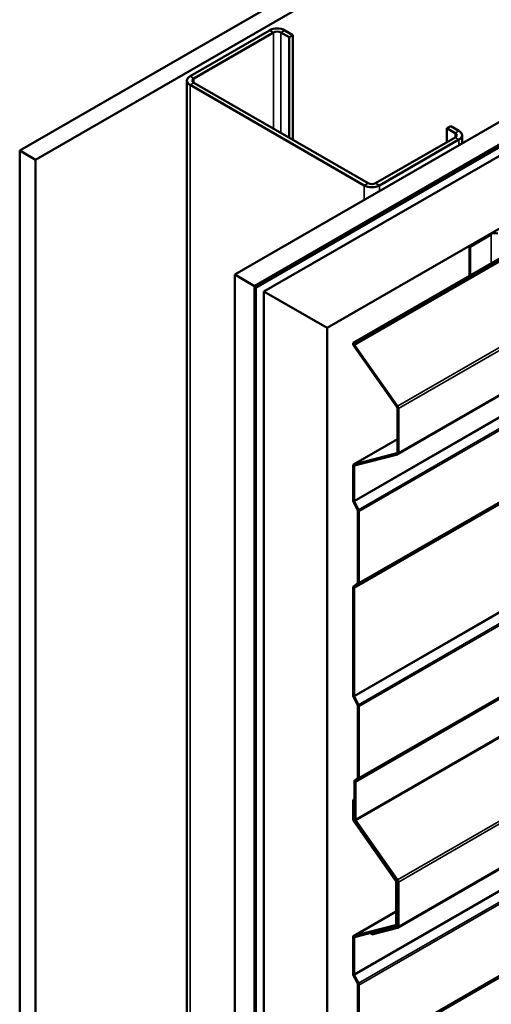
# Model space of a CAD drawing. Units: inches. Extents: x 0.6 to 33.4, y 0.6 to 21.4.
# Drawn here: x 27.2 to 28.2, y 16.8 to 19 of the extents above; entities that cross this region are included whole.
import ezdxf

# ---------------------------------------------------------------- set-up
doc = ezdxf.new("R2010")
doc.units = ezdxf.units.IN
doc.header["$LTSCALE"] = 2
doc.header["$MEASUREMENT"] = 0
doc.layers.add('Visible (ANSI)', color=7, linetype='Continuous', lineweight=50)
doc.layers.add('Visible Narrow (ANSI)', color=7, linetype='Continuous', lineweight=35)

msp = doc.modelspace()

# ---------------------------------------------------------------- linework, layer by layer
at = {"layer": 'Visible (ANSI)'}
for p, q in [((27.16213, 18.74798), (31.40477, 21.19747)), ((31.44012, 21.17706), (27.19748, 18.72757)), ((27.64367, 18.46997), (31.88631, 20.91945)), ((27.68786, 18.44445), (31.9305, 20.89394)), ((31.93121, 20.89141), (27.68857, 18.44192)), ((31.93347, 20.8901), (27.69083, 18.44061)), ((31.95193, 20.88157), (27.70929, 18.43208)), ((27.85071, 18.35043), (32.09335, 20.79992)), ((27.90878, 18.3169), (32.15142, 20.76639)), ((32.15368, 20.76509), (27.91104, 18.3156)), ((28.0091, 18.06722), (32.25174, 20.51671)), ((28.0091, 17.00577), (32.25174, 19.45526)), ((27.7218, 19.01763), (27.54361, 18.91475)), ((27.5521, 18.90985), (27.73029, 19.01273)), ((27.74726, 19.01273), (27.76564, 19.00212)), ((27.77413, 19.00702), (27.75574, 19.01763)), ((27.76564, 19.00212), (27.77413, 19.00702)), ((27.77413, 18.77186), (27.77413, 19.00702)), ((27.76564, 18.77676), (27.76564, 19.00212)), ((27.53658, 18.90495), (27.53658, 14.01985)), ((27.54361, 18.89516), (27.93394, 18.6698)), ((27.94242, 18.6747), (27.5521, 18.90005)), ((28.1192, 18.79799), (28.12768, 18.80289)), ((28.1192, 18.79799), (28.13758, 18.78738)), ((28.1192, 18.76697), (28.1192, 18.79799)), ((28.14607, 18.79228), (28.12768, 18.80289)), ((28.13758, 18.77758), (27.95939, 18.6747)), ((27.96788, 18.6698), (28.14607, 18.77268)), ((28.1531, 18.78248), (28.1531, 18.76408)), ((27.19748, 18.72757), (27.16213, 18.74798)), ((27.16213, 18.74798), (27.16213, 13.849)), ((27.19748, 18.72757), (27.19748, 13.82859)), ((28.16961, 18.53373), (28.21662, 18.56087)), ((28.17145, 18.53267), (28.21846, 18.55981)), ((28.16961, 18.53373), (28.17145, 18.53267)), ((28.16961, 18.53373), (28.16961, 18.4675)), ((28.17145, 18.46856), (28.17145, 18.53267)), ((27.64367, 18.46997), (27.68786, 18.44445)), ((27.64367, 13.57099), (27.64367, 18.46997)), ((27.68786, 18.44445), (27.68786, 13.54547)), ((27.68857, 18.44192), (27.68857, 13.54686)), ((27.69083, 18.44061), (27.68857, 18.44192)), ((27.69083, 13.54555), (27.69083, 18.44061)), ((27.70929, 18.43208), (27.85071, 18.35043)), ((27.70929, 18.43208), (27.70929, 13.5331)), ((27.85071, 13.45145), (27.85071, 18.35043)), ((27.91104, 18.3156), (27.90878, 18.3169)), ((27.90878, 18.3169), (27.90878, 18.3156)), ((27.91064, 18.3103), (28.00723, 18.17351)), ((27.91104, 18.3143), (27.91104, 18.3156)), ((28.00856, 18.17485), (27.91197, 18.31165)), ((28.00816, 18.17085), (28.00816, 18.07145)), ((28.01042, 18.07015), (28.01042, 18.16955)), ((28.00816, 18.10101), (27.9101, 18.04439)), ((28.00723, 18.06988), (27.91064, 18.04461)), ((27.91197, 18.04173), (28.00856, 18.067)), ((27.90878, 18.04146), (27.90878, 17.96438)), ((27.91104, 17.96307), (27.91104, 18.04016)), ((27.90984, 17.96041), (27.91924, 17.94203)), ((27.92098, 17.94271), (27.91157, 17.96109)), ((27.91977, 17.94005), (27.91977, 17.78002)), ((27.92204, 17.77871), (27.92204, 17.93874)), ((27.91924, 17.77865), (27.90984, 17.77113)), ((27.91157, 17.76845), (27.92098, 17.77597)), ((27.90878, 17.76838), (27.90878, 17.52724)), ((27.91104, 17.52593), (27.91104, 17.76708)), ((27.90984, 17.52327), (27.91924, 17.50489)), ((27.92098, 17.50557), (27.91157, 17.52395)), ((27.91977, 17.50291), (27.91977, 17.34288)), ((27.92204, 17.34157), (27.92204, 17.5016)), ((27.91175, 17.33362), (27.91175, 17.24995)), ((27.91924, 17.34151), (27.91281, 17.33636)), ((27.91401, 17.24865), (27.91401, 17.33231)), ((27.91454, 17.33368), (27.92098, 17.33883)), ((27.91175, 17.29404), (27.90878, 17.29232)), ((27.90878, 17.29232), (27.91104, 17.29101)), ((27.90878, 17.29232), (27.90878, 17.24992)), ((27.91104, 17.29101), (27.91175, 17.29142)), ((27.91104, 17.24861), (27.91104, 17.29101)), ((27.91064, 17.24462), (28.00426, 17.11203)), ((28.00559, 17.11337), (27.91197, 17.24596)), ((27.91361, 17.24465), (28.00723, 17.11206)), ((28.00856, 17.11341), (27.91494, 17.24599)), ((28.00519, 17.10938), (28.00519, 17.01347)), ((28.00745, 17.01216), (28.00745, 17.10807)), ((28.00816, 17.10941), (28.00816, 17.01001)), ((28.01042, 17.0087), (28.01042, 17.1081)), ((28.00519, 17.04209), (27.9101, 16.98719)), ((28.00426, 17.0119), (27.91064, 16.98741)), ((27.91197, 16.98453), (28.00559, 17.00901)), ((28.00723, 17.00843), (27.94939, 16.9933)), ((27.95072, 16.99042), (28.00856, 17.00555)), ((28.00613, 17.00924), (28.00816, 17.01041)), ((27.90878, 16.98426), (27.90878, 16.90293)), ((27.91104, 16.90163), (27.91104, 16.98295)), ((27.95259, 16.99515), (27.94939, 16.9933)), ((27.94939, 16.9933), (27.95072, 16.99042)), ((27.90984, 16.89896), (27.91924, 16.88059)), ((27.92098, 16.88126), (27.91157, 16.89964)), ((27.91977, 16.8786), (27.91977, 16.71857)), ((27.92204, 16.71727), (27.92204, 16.87729))]:
    msp.add_line(p, q, dxfattribs=at)
for centre, major_axis, start_param, end_param in [((27.73877, 19.00783), (-0.024, 0), 3.9269908, 5.4977871), ((27.73877, 19.00783), (0.012, 0), 0.7853982, 2.3561945), ((27.56058, 18.90495), (-0.024, 0), 5.4977871, 7.0685835), ((27.56058, 18.90495), (-0.012, 0), 5.4977871, 7.0685835), ((28.1291, 18.78248), (0.012, 0), 5.4977871, 7.0685835), ((28.1291, 18.78248), (0.024, 0), 5.4977871, 7.0685835), ((27.95091, 18.6796), (-0.012, 0), 0.7853982, 2.3561945), ((27.95091, 18.6796), (0.024, 0), 3.9269908, 5.4977871), ((28.22631, 18.55528), (0.0137, 0), 1.0471976, 2.3561945), ((27.9133, 18.31299), (0.0032, -0.00554), 3.9269908, 4.8694686), ((27.9133, 18.31299), (-0.0016, 0.00277), 0.7853982, 1.727876), ((28.0059, 18.17216), (0.0016, -0.00277), 0.7853982, 1.727876), ((28.0059, 18.17216), (-0.0032, 0.00554), 3.9269908, 4.8694686), ((28.0059, 18.07276), (0.0016, -0.00277), 6.1261057, 7.0685835), ((28.0059, 18.07276), (0.0032, -0.00554), 6.1261057, 7.0685835), ((27.9133, 18.03885), (-0.0032, 0.00554), 6.1261057, 7.0685835), ((27.9133, 18.03885), (-0.0016, 0.00277), 6.1261057, 7.0685835), ((27.9133, 17.96177), (0.0032, -0.00554), 3.9269908, 4.6251225), ((27.9133, 17.96177), (-0.0016, 0.00277), 0.7853982, 1.4835299), ((27.91751, 17.94135), (0.0016, -0.00277), 0.7853982, 1.4835299), ((27.91751, 17.94135), (-0.0032, 0.00554), 3.9269908, 4.6251225), ((27.9133, 17.76577), (-0.0032, 0.00554), 0.0872665, 0.7853982), ((27.91751, 17.78133), (0.0016, -0.00277), 0.0872665, 0.7853982), ((27.91751, 17.78133), (0.0032, -0.00554), 0.0872665, 0.7853982), ((27.9133, 17.76577), (-0.0016, 0.00277), 0.0872665, 0.7853982), ((27.9133, 17.52463), (0.0032, -0.00554), 3.9269908, 4.6251225), ((27.9133, 17.52463), (-0.0016, 0.00277), 0.7853982, 1.4835299), ((27.91751, 17.50421), (0.0016, -0.00277), 0.7853982, 1.4835299), ((27.91751, 17.50421), (-0.0032, 0.00554), 3.9269908, 4.6251225), ((27.91627, 17.331), (-0.0032, 0.00554), 0.0872665, 0.7853982), ((27.91627, 17.331), (-0.0016, 0.00277), 0.0872665, 0.7853982), ((27.91751, 17.34419), (0.0016, -0.00277), 0.0872665, 0.7853982), ((27.91751, 17.34419), (0.0032, -0.00554), 0.0872665, 0.7853982), ((27.9133, 17.24731), (0.0032, -0.00554), 3.9269908, 4.8694686), ((27.9133, 17.24731), (-0.0016, 0.00277), 0.7853982, 1.727876), ((27.91627, 17.24734), (0.0032, -0.00554), 3.9269908, 4.8694686), ((27.91627, 17.24734), (-0.0016, 0.00277), 0.7853982, 1.727876), ((28.00293, 17.11068), (0.0016, -0.00277), 0.7853982, 1.727876), ((28.00293, 17.11068), (-0.0032, 0.00554), 3.9269908, 4.8694686), ((28.0059, 17.11072), (0.0016, -0.00277), 0.7853982, 1.727876), ((28.0059, 17.11072), (-0.0032, 0.00554), 3.9269908, 4.8694686), ((28.00293, 17.01478), (0.0016, -0.00277), 6.1261057, 7.0685835), ((28.00293, 17.01478), (0.0032, -0.00554), 6.1261057, 7.0685835), ((28.0059, 17.01132), (0.0016, -0.00277), 6.1261057, 7.0685835), ((28.0059, 17.01132), (0.0032, -0.00554), 6.1261057, 7.0685835), ((27.9133, 16.98164), (-0.0032, 0.00554), 6.1261057, 7.0685835), ((27.9133, 16.98164), (-0.0016, 0.00277), 6.1261057, 7.0685835), ((27.9133, 16.90032), (0.0032, -0.00554), 3.9269908, 4.6251225), ((27.9133, 16.90032), (-0.0016, 0.00277), 0.7853982, 1.4835299), ((27.91751, 16.87991), (0.0016, -0.00277), 0.7853982, 1.4835299), ((27.91751, 16.87991), (-0.0032, 0.00554), 3.9269908, 4.6251225)]:
    msp.add_ellipse(centre, major_axis=major_axis, ratio=0.5773503, start_param=start_param, end_param=end_param, dxfattribs=at)
at = {"layer": 'Visible Narrow (ANSI)'}
for p, q in [((32.15368, 20.76379), (27.91104, 18.3143)), ((32.15461, 20.76114), (27.91197, 18.31165)), ((32.2512, 20.62434), (28.00856, 18.17485)), ((32.25306, 20.61904), (28.01042, 18.16955)), ((32.25306, 20.51964), (28.01042, 18.07015)), ((32.16362, 20.3922), (27.92098, 17.94271)), ((32.16468, 20.38823), (27.92204, 17.93874)), ((32.16362, 20.22546), (27.92098, 17.77597)), ((32.16468, 20.2282), (27.92204, 17.77871)), ((32.15368, 20.21657), (27.91104, 17.76708)), ((32.15421, 20.21794), (27.91157, 17.76845)), ((32.15368, 19.97542), (27.91104, 17.52593)), ((32.15421, 19.97344), (27.91157, 17.52395)), ((32.16362, 19.95506), (27.92098, 17.50557)), ((32.16468, 19.95109), (27.92204, 17.5016)), ((32.15665, 19.7818), (27.91401, 17.33231)), ((32.15718, 19.78317), (27.91454, 17.33368)), ((32.16362, 19.78832), (27.92098, 17.33883)), ((32.16468, 19.79106), (27.92204, 17.34157)), ((32.15665, 19.69814), (27.91401, 17.24865)), ((32.15758, 19.69548), (27.91494, 17.24599)), ((32.2512, 19.5629), (28.00856, 17.11341)), ((32.25306, 19.55759), (28.01042, 17.1081)), ((32.25306, 19.45819), (28.01042, 17.0087)), ((32.16362, 19.33075), (27.92098, 16.88126)), ((32.16468, 19.32678), (27.92204, 16.87729)), ((32.16362, 19.16401), (27.92098, 16.71452)), ((32.16468, 19.16676), (27.92204, 16.71727)), ((32.15368, 19.15512), (27.91104, 16.70563)), ((32.15421, 19.1565), (27.91157, 16.70701)), ((27.7218, 19.01763), (27.73029, 19.01273)), ((27.73029, 19.01273), (27.73029, 18.79718)), ((27.75574, 19.01763), (27.74726, 19.01273)), ((27.74726, 19.01273), (27.74726, 18.78738)), ((27.54361, 18.91475), (27.5521, 18.90985)), ((27.54361, 18.89516), (27.5521, 18.90005)), ((27.54361, 14.01006), (27.54361, 18.89516)), ((27.5521, 18.90985), (27.5521, 18.90005)), ((28.14607, 18.79228), (28.13758, 18.78738)), ((28.13758, 18.78738), (28.13758, 18.77758)), ((28.14607, 18.77268), (28.13758, 18.77758)), ((28.14607, 18.76003), (28.14607, 18.77268)), ((27.93394, 18.6698), (27.94242, 18.6747)), ((27.96788, 18.6698), (27.95939, 18.6747)), ((27.93394, 18.63755), (27.93394, 18.6698)), ((27.96788, 18.65715), (27.96788, 18.6698)), ((28.21662, 18.56087), (28.21846, 18.55981)), ((28.21846, 18.55981), (28.21846, 18.4957)), ((27.91104, 18.3143), (27.90878, 18.3156)), ((27.91197, 18.31165), (27.91064, 18.3103)), ((28.34566, 18.214), (27.91104, 17.96307)), ((28.35513, 18.21718), (27.91157, 17.96109)), ((28.00856, 18.17485), (28.00723, 18.17351)), ((28.01042, 18.16955), (28.00816, 18.17085)), ((27.91064, 18.04461), (28.00816, 18.10092)), ((28.00723, 18.06988), (28.00773, 18.07017)), ((28.00856, 18.067), (28.00723, 18.06988)), ((28.01042, 18.07015), (28.00816, 18.07145)), ((27.91104, 18.04016), (27.90878, 18.04146)), ((27.91197, 18.04173), (27.91064, 18.04461)), ((27.91526, 18.04259), (27.91104, 18.04016)), ((27.91104, 17.96307), (27.90878, 17.96438)), ((27.91157, 17.96109), (27.90984, 17.96041)), ((27.92098, 17.94271), (27.91924, 17.94203)), ((27.92204, 17.93874), (27.91977, 17.94005)), ((27.91157, 17.76845), (27.90984, 17.77113)), ((27.92098, 17.77597), (27.91924, 17.77865)), ((27.92204, 17.77871), (27.91977, 17.78002)), ((27.91104, 17.76708), (27.90878, 17.76838)), ((27.91104, 17.52593), (27.90878, 17.52724)), ((27.91157, 17.52395), (27.90984, 17.52327)), ((27.92098, 17.50557), (27.91924, 17.50489)), ((27.92204, 17.5016), (27.91977, 17.50291)), ((27.91401, 17.33231), (27.91175, 17.33362)), ((27.91454, 17.33368), (27.91281, 17.33636)), ((27.92098, 17.33883), (27.91924, 17.34151)), ((27.92204, 17.34157), (27.91977, 17.34288)), ((27.91104, 17.24861), (27.90878, 17.24992)), ((27.91197, 17.24596), (27.91064, 17.24462)), ((27.91181, 17.24906), (27.91104, 17.24861)), ((27.91401, 17.24865), (27.91175, 17.24995)), ((27.91263, 17.24634), (27.91197, 17.24596)), ((27.91494, 17.24599), (27.91361, 17.24465)), ((28.34566, 17.15256), (27.91104, 16.90163)), ((28.35513, 17.15573), (27.91157, 16.89964)), ((28.00559, 17.11337), (28.00426, 17.11203)), ((28.00745, 17.10807), (28.00519, 17.10938)), ((28.00609, 17.11367), (28.00559, 17.11337)), ((28.00856, 17.11341), (28.00723, 17.11206)), ((28.00816, 17.10848), (28.00745, 17.10807)), ((28.01042, 17.1081), (28.00816, 17.10941)), ((27.91064, 16.98741), (28.00519, 17.04199)), ((28.00426, 17.0119), (28.00476, 17.01219)), ((28.00559, 17.00901), (28.00426, 17.0119)), ((28.00745, 17.01216), (28.00519, 17.01347)), ((28.00723, 17.00843), (28.00773, 17.00872)), ((28.00856, 17.00555), (28.00723, 17.00843)), ((28.00816, 17.01257), (28.00745, 17.01216)), ((28.01042, 17.0087), (28.00816, 17.01001)), ((27.91104, 16.98295), (27.90878, 16.98426)), ((27.91197, 16.98453), (27.91064, 16.98741)), ((27.91526, 16.98538), (27.91104, 16.98295)), ((27.91104, 16.90163), (27.90878, 16.90293)), ((27.91157, 16.89964), (27.90984, 16.89896)), ((27.92098, 16.88126), (27.91924, 16.88059)), ((27.92204, 16.87729), (27.91977, 16.8786))]:
    msp.add_line(p, q, dxfattribs=at)

doc.saveas('drawing.dxf')
